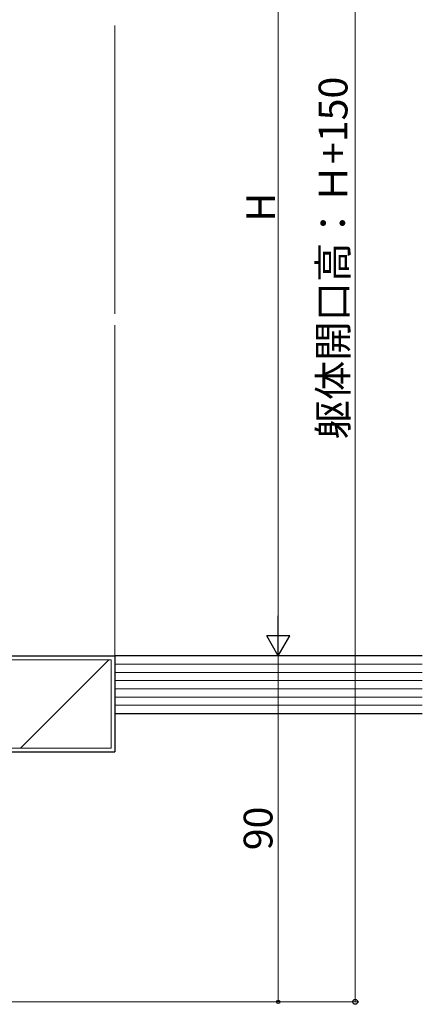
# Model space of a CAD drawing. Extents: x 0 to 1133, y 0 to 806.
# Drawn here: x 396 to 501, y 196 to 452 of the extents above; entities that cross this region are included whole.
import ezdxf

# ---------------------------------------------------------------- set-up
doc = ezdxf.new("R2010")
doc.units = 0
for name, color, linetype, lineweight in [('YKK_D', 6, 'CONTINUOUS', 13), ('YSS_K', 3, 'CONTINUOUS', 13), ('YSS_KE', 3, 'CONTINUOUS', 30)]:
    doc.layers.add(name, color=color, linetype=linetype, lineweight=lineweight)
doc.styles.add('text-b', font='txt')

msp = doc.modelspace()

# ---------------------------------------------------------------- linework, layer by layer
at = {"layer": 'YKK_D', "ltscale": 1.5}
for p, q in [((483.15, 579.92), (483.15, 196.92)), ((463.15, 513.92), (463.15, 292.92)), ((426.15, 286.92), (464.15, 286.92)), ((426.15, 286.92), (464.15, 286.92)), ((463.15, 286.92), (463.15, 196.92)), ((386.12, 196.92), (464.15, 196.92)), ((426.15, 196.92), (484.15, 196.92))]:
    msp.add_line(p, q, dxfattribs=at)
at = {"layer": 'YKK_D', "lineweight": -2}
for p, q in [((463.15, 286.92), (463.15, 297.31)), ((463.15, 286.92), (460.15, 292.12)), ((466.15, 292.12), (460.15, 292.12)), ((463.15, 286.92), (466.15, 292.12))]:
    msp.add_line(p, q, dxfattribs=at)
at = {"layer": 'YKK_D', "linetype": 'ByBlock', "lineweight": -2}
for centre, radius in [((463.15, 196.92), 0.425), ((483.15, 196.92), 0.637)]:
    msp.add_circle(centre, radius, dxfattribs=at)
at = {"layer": 'YSS_K'}
msp.add_line((420.65, 450.92), (420.65, 375.92), dxfattribs=at)
at = {"layer": 'YSS_K', "ltscale": 1.5}
msp.add_line((420.65, 372.92), (420.65, 283.92), dxfattribs=at)
at = {"layer": 'YSS_K', "linetype": 'Continuous', "lineweight": 13, "ltscale": 1.5}
for p, q in [((419.65, 285.92), (351.65, 285.92)), ((396.08, 262.92), (419.08, 285.92)), ((419.65, 262.92), (419.65, 285.92)), ((500.65, 284.78), (420.65, 284.78)), ((500.65, 282.64), (420.65, 282.64)), ((500.65, 280.49), (420.65, 280.49)), ((500.65, 278.35), (420.65, 278.35)), ((500.65, 276.21), (420.65, 276.21)), ((500.65, 274.06), (420.65, 274.06)), ((336.65, 262.92), (419.65, 262.92))]:
    msp.add_line(p, q, dxfattribs=at)
at = {"layer": 'YSS_KE', "linetype": 'Continuous', "lineweight": 30, "ltscale": 1.5}
for p, q in [((350.65, 286.92), (420.65, 286.92)), ((500.65, 286.92), (420.65, 286.92)), ((420.65, 286.92), (420.65, 271.92)), ((420.65, 286.92), (420.65, 261.92)), ((420.65, 271.92), (500.65, 271.92)), ((335.65, 261.92), (420.65, 261.92))]:
    msp.add_line(p, q, dxfattribs=at)

# ---------------------------------------------------------------- texts
at = {"layer": 'YKK_D', "style": 'text-b'}
for s, p in [('躯体開口高：Ｈ+150', (481.17, 343.25)), ('H', (462.35, 399.93)), ('90', (461.65, 236.36))]:
    msp.add_text(s, height=7.5, rotation=90, dxfattribs=at).set_placement(p)

doc.saveas('drawing.dxf')
